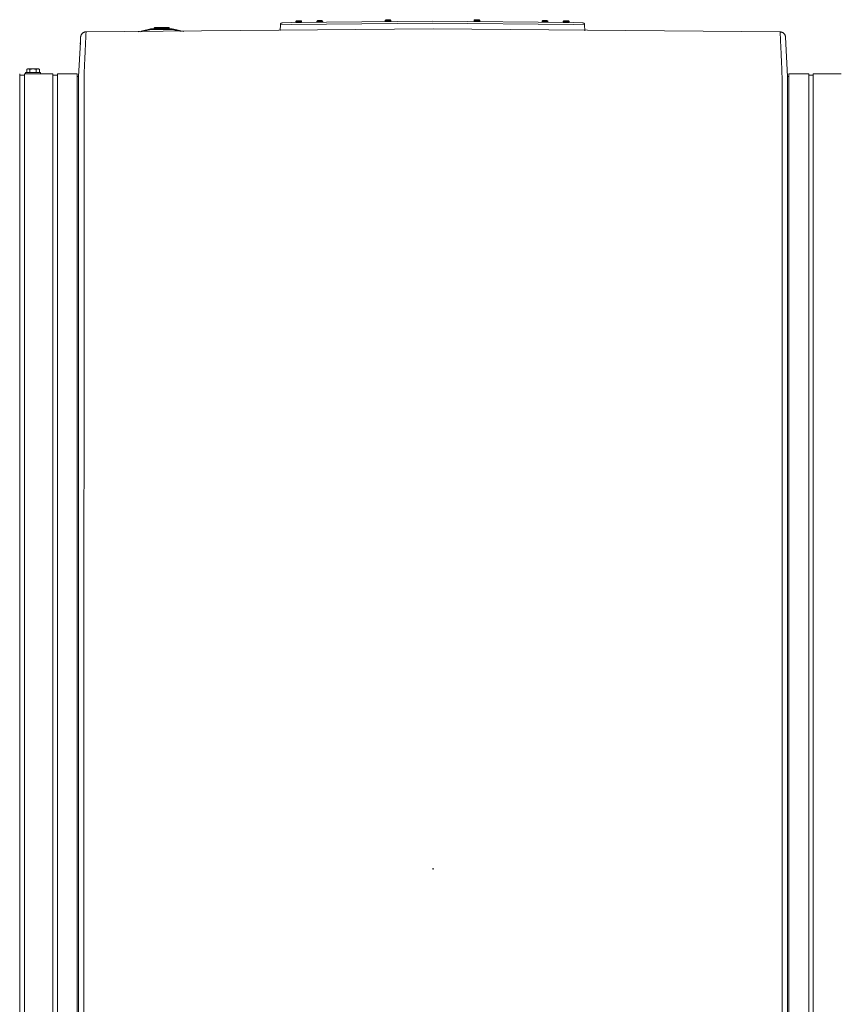
# Model space of a CAD drawing. Units: inches. Extents: x -195 to 222, y -137 to 39.
# Drawn here: x -19 to 19, y -6 to 39 of the extents above; entities that cross this region are included whole.
import ezdxf

# ---------------------------------------------------------------- set-up
doc = ezdxf.new("R2010")
doc.units = ezdxf.units.IN
doc.header["$MEASUREMENT"] = 0
doc.header["$PDMODE"] = 2
doc.header["$PDSIZE"] = 0.03
for name, color, linetype, lineweight in [('ACAD_LAYER_0', 7, 'Continuous', 0), ('Unnamed [1]', 7, 'Continuous', 0), ('Unnamed [2]', 7, 'Continuous', 0)]:
    doc.layers.add(name, color=color, linetype=linetype, lineweight=lineweight)

msp = doc.modelspace()

# ---------------------------------------------------------------- linework, layer by layer
at = {"layer": 'ACAD_LAYER_0', "color": 18, "linetype": 'Continuous', "lineweight": 0, "true_color": 0x000000}
msp.add_line((-19.12302, 36.72522), (-19.01369, 36.72522), dxfattribs=at)
at = {"layer": 'Unnamed [1]', "color": 18, "linetype": 'Continuous', "lineweight": 0, "true_color": 0x000000}
for p, q in [((-6.5568, 39.15772), (-0.02467, 39.22613)), ((-6.21261, 39.19909), (-6.34758, 39.19662)), ((-6.34758, 39.19662), (-6.34694, 39.16162)), ((-6.34758, 39.19662), (-6.34694, 39.16162)), ((-6.34758, 39.19662), (-6.34694, 39.16162)), ((-6.34758, 39.19662), (-6.34694, 39.16162)), ((-6.30243, 39.24345), (-6.21345, 39.24508)), ((-6.21345, 39.24508), (-6.12446, 39.24671)), ((-6.07763, 39.20156), (-6.21261, 39.19909)), ((-6.07699, 39.16657), (-6.07763, 39.20156)), ((-5.23353, 39.20474), (-5.36851, 39.20227)), ((-5.36851, 39.20227), (-5.36792, 39.17017)), ((-5.32336, 39.2491), (-5.23437, 39.25073)), ((-5.23437, 39.25073), (-5.14539, 39.25236)), ((-5.09855, 39.20722), (-5.23353, 39.20474)), ((-5.09791, 39.17222), (-5.09855, 39.20721)), ((-2.08543, 39.24221), (-2.22041, 39.23973)), ((-2.22041, 39.23973), (-2.21977, 39.20474)), ((-2.08479, 39.20721), (-2.21977, 39.20474)), ((-2.21875, 39.20376), (-1.9508, 39.20867)), ((-2.17526, 39.28657), (-2.08628, 39.2882)), ((-2.08628, 39.2882), (-1.99729, 39.28983)), ((-1.95046, 39.24468), (-2.08543, 39.24221)), ((-1.94981, 39.20969), (-2.08479, 39.20721)), ((-1.95023, 39.24469), (-1.95052, 39.24468)), ((-1.94981, 39.20969), (-1.95046, 39.24468)), ((-1.94959, 39.20969), (-1.95023, 39.24469)), ((-1.94959, 39.20969), (-1.94988, 39.20969)), ((-0.02467, 39.22613), (6.50694, 39.15773)), ((1.89984, 39.24667), (1.89919, 39.21168)), ((2.03417, 39.20921), (1.89919, 39.21168)), ((2.03481, 39.2442), (1.89984, 39.24668)), ((1.90018, 39.21066), (2.16813, 39.20575)), ((1.94667, 39.29182), (2.03566, 39.29019)), ((2.16915, 39.20673), (2.03417, 39.20921)), ((2.16979, 39.24173), (2.03481, 39.2442)), ((2.03566, 39.29019), (2.12464, 39.28856)), ((2.16937, 39.20673), (2.16909, 39.20673)), ((2.16915, 39.20673), (2.16979, 39.24173)), ((2.16937, 39.20673), (2.17001, 39.24172)), ((2.17001, 39.24172), (2.16973, 39.24173)), ((5.04921, 39.20721), (5.04856, 39.17222)), ((5.18418, 39.20474), (5.04921, 39.20722)), ((5.09604, 39.25236), (5.18503, 39.25073)), ((5.31916, 39.20227), (5.18418, 39.20474)), ((5.18503, 39.25073), (5.27401, 39.2491)), ((5.31857, 39.17017), (5.31916, 39.20227)), ((6.02946, 39.20155), (6.02882, 39.16656)), ((6.02946, 39.20155), (6.02882, 39.16656)), ((6.02946, 39.20155), (6.02882, 39.16656)), ((6.02946, 39.20155), (6.02882, 39.16656)), ((6.16443, 39.19908), (6.02946, 39.20155)), ((6.07629, 39.2467), (6.16528, 39.24507)), ((6.29941, 39.19661), (6.16443, 39.19908)), ((6.16528, 39.24507), (6.25426, 39.24344)), ((6.29877, 39.16161), (6.29941, 39.19661)), ((-16.05555, 38.72837), (0.00529, 38.87417)), ((-13.11109, 38.85445), (-13.64572, 38.72431)), ((-13.51393, 38.72552), (-13.10399, 38.8253)), ((-13.11109, 38.85445), (-13.10901, 38.84591)), ((-13.10901, 38.84591), (-13.10399, 38.8253)), ((-13.04013, 38.86296), (-13.04013, 38.85418)), ((-12.06211, 38.86296), (-13.04013, 38.86296)), ((-13.04013, 38.85418), (-13.04013, 38.83296)), ((-13.04013, 38.83296), (-12.06211, 38.83296)), ((-12.88881, 38.9165), (-12.91112, 38.86296)), ((-12.91112, 38.86296), (-12.77388, 38.86296)), ((-12.88881, 38.9165), (-12.76008, 38.9165)), ((-12.24112, 38.93496), (-12.86112, 38.93496)), ((-12.77388, 38.86296), (-12.19112, 38.86296)), ((-12.76008, 38.9165), (-12.21343, 38.9165)), ((-12.19112, 38.86296), (-12.21343, 38.9165)), ((-12.06211, 38.85418), (-12.06211, 38.86296)), ((-12.06211, 38.83296), (-12.06211, 38.85418)), ((-11.99825, 38.8253), (-11.99323, 38.84591)), ((-11.99825, 38.8253), (-11.65792, 38.74246)), ((-11.99323, 38.84591), (-11.99116, 38.85445)), ((-11.53566, 38.74358), (-11.99116, 38.85445)), ((-7.06074, 39.05767), (-7.0722, 38.78435)), ((-6.5558, 39.06296), (-7.06074, 39.05767)), ((-6.96188, 39.15348), (-6.5568, 39.15772)), ((-0.03116, 39.13129), (-6.5558, 39.06296)), ((-6.21196, 39.1641), (-6.34694, 39.16162)), ((-6.34592, 39.16064), (-6.07797, 39.16555)), ((-6.07699, 39.16657), (-6.21196, 39.1641)), ((-0.02467, 39.13136), (6.50595, 39.06297)), ((0.00529, 38.87417), (16.06242, 38.72593)), ((6.16379, 39.16409), (6.02882, 39.16656)), ((6.0298, 39.16554), (6.29775, 39.16063)), ((6.29877, 39.16161), (6.16379, 39.16409)), ((7.01089, 39.05768), (6.50595, 39.06297)), ((6.50694, 39.15773), (6.91203, 39.15349)), ((7.01089, 39.05768), (7.02237, 38.7838)), ((-16.30312, 38.49156), (-16.30312, 38.49142)), ((-16.30186, 38.5066), (-16.30214, 38.50407)), ((16.03902, 38.72615), (16.03902, 38.72607)), ((16.30676, 38.51621), (16.3051, 38.52516)), ((16.3097, 38.489), (16.40353, 36.66527)), ((-16.39682, 36.66529), (-16.31553, 38.24937)), ((-18.76147, 37.01489), (-18.80014, 36.99515)), ((-18.80014, 36.99515), (-18.80014, 36.84489)), ((-18.72797, 37.01489), (-18.76147, 37.01489)), ((-18.51147, 37.01489), (-18.72797, 37.01489)), ((-18.6558, 36.99515), (-18.6558, 36.84489)), ((-18.28096, 37.01489), (-18.49747, 37.01489)), ((-18.36713, 36.99515), (-18.36713, 36.84489)), ((-18.24747, 37.01489), (-18.28096, 37.01489)), ((-18.20879, 36.99515), (-18.24747, 37.01489)), ((-18.20879, 36.99515), (-18.20879, 36.84489)), ((-18.20879, 36.99515), (-18.20879, 36.84489)), ((-19.12302, 34.98069), (-19.12302, 36.78517)), ((-19.01369, 36.72524), (-18.90436, 36.72524)), ((-19.01369, 36.72522), (-18.91803, 36.72522)), ((-18.90436, 34.98071), (-18.90436, 36.78519)), ((-18.90436, 36.78518), (-17.59036, 36.78518)), ((-18.85147, 36.84489), (-18.15747, 36.84489)), ((-18.85147, 36.84489), (-18.85147, 36.78521)), ((-18.15747, 36.78521), (-18.15747, 36.84489)), ((-18.15747, 36.78522), (-18.15747, 36.84489)), ((-17.59036, 34.98071), (-17.59036, 36.78519)), ((-17.59036, 36.78489), (-17.59036, 36.72524)), ((-17.59036, 36.72524), (-17.38036, 36.72524)), ((-17.38036, 34.98071), (-17.38036, 36.78519)), ((-17.38036, 36.78518), (-16.46036, 36.78518)), ((-16.46036, 34.98071), (-16.46036, 36.78519)), ((-16.46036, 36.66529), (-16.39682, 36.66529)), ((-16.39685, 36.34944), (-16.39682, 36.66529)), ((16.40314, 36.20099), (16.40353, 36.66527)), ((16.46098, 36.66527), (16.40353, 36.66527)), ((17.38098, 36.78517), (16.46098, 36.78517)), ((16.46098, 34.98069), (16.46098, 36.78517)), ((17.38098, 34.98069), (17.38098, 36.78517)), ((17.59097, 36.72522), (17.38098, 36.72522)), ((18.89097, 36.78517), (17.59097, 36.78517)), ((17.59098, 34.98069), (17.59098, 36.78517)), ((17.59098, 36.72522), (17.59098, 36.78487)), ((-16.39694, 35.1063), (-16.39694, 35.10204)), ((-16.39694, 35.08248), (-16.39694, 35.10204)), ((-16.14969, 0.02629), (-16.14694, 35.10629)), ((16.15031, 0.02376), (16.15306, 35.10376)), ((-19.12302, 32.86949), (-19.12302, 34.9807)), ((-18.90436, 32.86951), (-18.90436, 34.98072)), ((-17.59036, 32.86951), (-17.59036, 34.98072)), ((-17.38036, 32.86951), (-17.38036, 34.98072)), ((-16.46036, 32.86951), (-16.46036, 34.98072)), ((-16.39694, 35.08248), (-16.39969, 0.03058)), ((16.4003, -0.00132), (16.40305, 35.05606)), ((16.40305, 35.0744), (16.40305, 35.07867)), ((16.40305, 35.05606), (16.40305, 35.0744)), ((16.46098, 32.86949), (16.46098, 34.9807)), ((17.38098, 32.86949), (17.38098, 34.9807)), ((17.59098, 32.86949), (17.59098, 34.9807)), ((-19.12302, -32.84451), (-19.12302, 32.86949)), ((-18.90436, 32.86951), (-18.90436, -32.84449)), ((-17.59036, -32.84449), (-17.59036, 32.86951)), ((-17.38036, 32.86951), (-17.38036, -32.84449)), ((-16.46036, -32.84449), (-16.46036, 32.86951)), ((16.46098, 32.86949), (16.46098, -32.84451)), ((17.38098, -32.84451), (17.38098, 32.86949)), ((17.59098, 32.86949), (17.59098, -32.84451)), ((-16.39969, 0.02631), (-16.40243, -35.03107)), ((-16.14969, 0.02629), (-16.15243, -35.05371)), ((16.15031, 0.02376), (16.14757, -35.05624)), ((16.39755, -35.05749), (16.4003, -0.00559))]:
    msp.add_line(p, q, dxfattribs=at)
at = {"layer": 'Unnamed [1]', "color": 18, "linetype": 'Continuous', "lineweight": 0, "true_color": 0x000000, "extrusion": (0, 0, -1)}
for points in [[(16.30312, 38.49142), (16.30362, 38.48168), (16.30414, 38.47159), (16.30468, 38.46117), (16.30523, 38.45041), (16.3058, 38.43931), (16.30639, 38.42787), (16.307, 38.41611), (16.30762, 38.404), (16.30826, 38.39157), (16.30891, 38.37881), (16.30958, 38.36572), (16.31027, 38.35231), (16.31097, 38.33856), (16.31169, 38.3245), (16.31243, 38.31011), (16.31318, 38.2954), (16.31395, 38.28038), (16.31473, 38.26503), (16.31553, 38.24937), (16.31634, 38.2334), (16.31717, 38.21711), (16.31801, 38.20051), (16.31886, 38.1836), (16.31974, 38.16638)], [(16.30214, 38.50404), (16.30219, 38.50353), (16.30225, 38.50301), (16.3023, 38.50249), (16.30235, 38.50198), (16.3024, 38.50146), (16.30245, 38.50094), (16.30249, 38.50042), (16.30254, 38.4999), (16.30258, 38.49938), (16.30263, 38.49887), (16.30267, 38.49835), (16.30271, 38.49783), (16.30275, 38.49731), (16.30279, 38.49678), (16.30283, 38.49626), (16.30286, 38.49574), (16.3029, 38.49522), (16.30293, 38.4947), (16.30297, 38.49418), (16.303, 38.49366), (16.30303, 38.49313), (16.30306, 38.49261), (16.30309, 38.49209), (16.30312, 38.49156)], [(16.14694, 35.10629), (16.14693, 35.20833), (16.14692, 35.3102), (16.14692, 35.41184), (16.14691, 35.51319), (16.1469, 35.61422), (16.14689, 35.71485), (16.14688, 35.81503), (16.14688, 35.91471), (16.14687, 36.01384), (16.14686, 36.11235), (16.14685, 36.2102), (16.14685, 36.30732), (16.1465, 36.40361), (16.14552, 36.49896), (16.14397, 36.59327), (16.14191, 36.68647), (16.13941, 36.7785), (16.13655, 36.86926), (16.13337, 36.95868), (16.12995, 37.04669), (16.12635, 37.13321), (16.12264, 37.21816), (16.11889, 37.30146), (16.11515, 37.38303), (16.11149, 37.46281), (16.10791, 37.54076), (16.10442, 37.61683), (16.10101, 37.691), (16.0977, 37.76322), (16.09447, 37.83346), (16.09134, 37.90169), (16.0883, 37.96788), (16.08536, 38.03198), (16.08251, 38.09395), (16.07976, 38.15378), (16.07711, 38.21141), (16.07456, 38.26682), (16.0721, 38.31997), (16.06975, 38.37083), (16.06751, 38.41935), (16.06537, 38.4655), (16.06334, 38.50926), (16.06141, 38.55057), (16.05959, 38.58942), (16.05789, 38.62575), (16.05629, 38.65955), (16.05481, 38.69076), (16.05344, 38.71937)], [(16.05344, 38.71937), (16.05354, 38.7201), (16.05364, 38.72081), (16.05373, 38.72149), (16.05383, 38.72213), (16.05393, 38.72274), (16.05402, 38.72333), (16.05412, 38.72388), (16.05422, 38.7244), (16.05431, 38.72489), (16.05441, 38.72534), (16.05451, 38.72577), (16.0546, 38.72616), (16.0547, 38.72653), (16.05479, 38.72686), (16.05489, 38.72716), (16.05498, 38.72743), (16.05508, 38.72766), (16.05518, 38.72787), (16.05527, 38.72804), (16.05537, 38.72818), (16.05546, 38.72829), (16.05555, 38.72837), (16.05565, 38.72842), (16.05574, 38.72843)], [(-16.06242, 38.72593), (-16.06233, 38.72591), (-16.06224, 38.72587), (-16.06214, 38.72579), (-16.06205, 38.72568), (-16.06195, 38.72553), (-16.06186, 38.72536), (-16.06176, 38.72516), (-16.06167, 38.72492), (-16.06157, 38.72465), (-16.06147, 38.72435), (-16.06138, 38.72402), (-16.06128, 38.72365), (-16.06119, 38.72326), (-16.06109, 38.72283), (-16.06099, 38.72238), (-16.0609, 38.72189), (-16.0608, 38.72137), (-16.0607, 38.72081), (-16.06061, 38.72023), (-16.06051, 38.71962), (-16.06041, 38.71897), (-16.06032, 38.7183), (-16.06022, 38.71759), (-16.06012, 38.71685)], [(-16.15306, 35.10376), (-16.15307, 35.2058), (-16.15308, 35.30767), (-16.15309, 35.40931), (-16.15309, 35.51067), (-16.1531, 35.6117), (-16.15311, 35.71233), (-16.15312, 35.81252), (-16.15313, 35.9122), (-16.15314, 36.01133), (-16.15314, 36.10985), (-16.15315, 36.20769), (-16.15315, 36.30482), (-16.15282, 36.40111), (-16.15185, 36.49645), (-16.15031, 36.59077), (-16.14827, 36.68398), (-16.14579, 36.776), (-16.14294, 36.86677), (-16.13978, 36.9562), (-16.13638, 37.04421), (-16.1328, 37.13073), (-16.12911, 37.21568), (-16.12537, 37.29898), (-16.12164, 37.38056), (-16.11799, 37.46034), (-16.11443, 37.53829), (-16.11095, 37.61436), (-16.10756, 37.68852), (-16.10426, 37.76074), (-16.10105, 37.83099), (-16.09793, 37.89922), (-16.0949, 37.96539), (-16.09196, 38.02949), (-16.08913, 38.09147), (-16.08638, 38.15129), (-16.08374, 38.20892), (-16.08119, 38.26433), (-16.07875, 38.31747), (-16.07641, 38.36832), (-16.07417, 38.41684), (-16.07203, 38.46299), (-16.07, 38.50674), (-16.06808, 38.54806), (-16.06627, 38.5869), (-16.06456, 38.62324), (-16.06297, 38.65703), (-16.06149, 38.68825), (-16.06012, 38.71685)], [(-16.30678, 38.51614), (-16.30696, 38.51503), (-16.30714, 38.51391), (-16.30732, 38.5128), (-16.30749, 38.51168), (-16.30765, 38.51056), (-16.30781, 38.50944), (-16.30797, 38.50832), (-16.30811, 38.5072), (-16.30826, 38.50607), (-16.3084, 38.50495), (-16.30853, 38.50382), (-16.30866, 38.50269), (-16.30878, 38.50156), (-16.30889, 38.50043), (-16.30901, 38.49929), (-16.30911, 38.49815), (-16.30921, 38.49702), (-16.30931, 38.49588), (-16.3094, 38.49474), (-16.30948, 38.49359), (-16.30956, 38.49245), (-16.30963, 38.4913), (-16.3097, 38.49016), (-16.30976, 38.48901)], [(16.39685, 36.22993), (16.39686, 36.1846), (16.39686, 36.13908), (16.39686, 36.0934), (16.39687, 36.04755), (16.39687, 36.00155), (16.39687, 35.95539), (16.39688, 35.9091), (16.39688, 35.86266), (16.39689, 35.81609), (16.39689, 35.7694), (16.39689, 35.7226), (16.3969, 35.67567), (16.3969, 35.62865), (16.3969, 35.58153), (16.39691, 35.53431), (16.39691, 35.48701), (16.39691, 35.43963), (16.39692, 35.39218), (16.39692, 35.34466), (16.39692, 35.29708), (16.39693, 35.24945), (16.39693, 35.20177), (16.39694, 35.15405), (16.39694, 35.1063)], [(16.39684, 36.32874), (16.39684, 36.33121), (16.39684, 36.33392), (16.39684, 36.33677), (16.39684, 36.33966), (16.39684, 36.34249), (16.39684, 36.34518), (16.39684, 36.34761), (16.39684, 36.3497), (16.39684, 36.35134), (16.39684, 36.35244), (16.39684, 36.3529), (16.39684, 36.35261), (16.39684, 36.35149), (16.39685, 36.34944), (16.39685, 36.34635), (16.39685, 36.34214), (16.39685, 36.33669), (16.39686, 36.32992), (16.39686, 36.32173), (16.39686, 36.31201), (16.39687, 36.30073), (16.39688, 36.28805), (16.39688, 36.27417), (16.39689, 36.25931), (16.39689, 36.24369), (16.3969, 36.22752), (16.3969, 36.21101), (16.3969, 36.19438), (16.3969, 36.17783), (16.39689, 36.16159), (16.39689, 36.14583), (16.39688, 36.13058), (16.39686, 36.11581), (16.39685, 36.10153), (16.39683, 36.08772), (16.3968, 36.07437), (16.39677, 36.06147), (16.39673, 36.04901), (16.39669, 36.03697), (16.39665, 36.02534)]]:
    msp.add_lwpolyline(points, dxfattribs=at)
at = {"layer": 'Unnamed [1]', "color": 18, "linetype": 'Continuous', "lineweight": 0, "true_color": 0x000000}
for points in [[(-16.05574, 38.72843), (-16.07158, 38.72771), (-16.08722, 38.7259), (-16.10265, 38.72306), (-16.1178, 38.71922), (-16.13266, 38.71442), (-16.14716, 38.70869), (-16.16128, 38.70208), (-16.17497, 38.69462), (-16.18819, 38.68635), (-16.20091, 38.67732), (-16.21307, 38.66755), (-16.22465, 38.65709), (-16.23561, 38.64598), (-16.24589, 38.63425), (-16.25546, 38.62194), (-16.26429, 38.6091), (-16.27233, 38.59575), (-16.27953, 38.58195), (-16.28587, 38.56772), (-16.2913, 38.5531), (-16.29577, 38.53814), (-16.29926, 38.52288), (-16.30172, 38.50734), (-16.3031, 38.49157)], [(-16.06186, 38.72829), (-16.0616, 38.7283), (-16.06135, 38.72831), (-16.06109, 38.72832), (-16.06084, 38.72832), (-16.06058, 38.72833), (-16.06033, 38.72834), (-16.06007, 38.72835), (-16.05982, 38.72835), (-16.05956, 38.72836), (-16.05931, 38.72837), (-16.05905, 38.72837), (-16.0588, 38.72838), (-16.05854, 38.72838), (-16.05829, 38.72839), (-16.05803, 38.7284), (-16.05778, 38.7284), (-16.05752, 38.7284), (-16.05727, 38.72841), (-16.05701, 38.72841), (-16.05676, 38.72842), (-16.0565, 38.72842), (-16.05625, 38.72842), (-16.05599, 38.72843), (-16.05574, 38.72843)], [(16.3097, 38.489), (16.30829, 38.50479), (16.30581, 38.52034), (16.3023, 38.53562), (16.2978, 38.5506), (16.29236, 38.56523), (16.28601, 38.57947), (16.2788, 38.59329), (16.27076, 38.60664), (16.26193, 38.6195), (16.25236, 38.63181), (16.24208, 38.64355), (16.23114, 38.65466), (16.21956, 38.66513), (16.20741, 38.6749), (16.1947, 38.68393), (16.1815, 38.6922), (16.16782, 38.69965), (16.15372, 38.70626), (16.13924, 38.71198), (16.1244, 38.71677), (16.10927, 38.72061), (16.09387, 38.72343), (16.07824, 38.72522), (16.06242, 38.72593)], [(-18.80014, 36.99515), (-18.79701, 36.99672), (-18.79391, 36.99823), (-18.79084, 36.99968), (-18.78779, 37.00106), (-18.78475, 37.00239), (-18.78174, 37.00364), (-18.77874, 37.00484), (-18.77575, 37.00597), (-18.77277, 37.00703), (-18.76981, 37.00803), (-18.76685, 37.00896), (-18.76389, 37.00983), (-18.76094, 37.01063), (-18.75799, 37.01136), (-18.75503, 37.01202), (-18.75207, 37.01262), (-18.74911, 37.01315), (-18.74613, 37.01361), (-18.74314, 37.014), (-18.74015, 37.01432), (-18.73713, 37.01456), (-18.7341, 37.01474), (-18.73105, 37.01485), (-18.72797, 37.01489)], [(-18.72797, 37.01489), (-18.7249, 37.01485), (-18.72185, 37.01474), (-18.71881, 37.01456), (-18.7158, 37.01432), (-18.7128, 37.014), (-18.70982, 37.01361), (-18.70684, 37.01315), (-18.70387, 37.01262), (-18.70091, 37.01202), (-18.69796, 37.01136), (-18.69501, 37.01063), (-18.69205, 37.00983), (-18.6891, 37.00896), (-18.68614, 37.00803), (-18.68317, 37.00703), (-18.6802, 37.00597), (-18.67721, 37.00484), (-18.67421, 37.00364), (-18.67119, 37.00239), (-18.66816, 37.00106), (-18.66511, 36.99968), (-18.66203, 36.99823), (-18.65893, 36.99672), (-18.6558, 36.99515)], [(-18.6558, 36.99515), (-18.64955, 36.99672), (-18.64335, 36.99823), (-18.6372, 36.99968), (-18.63109, 37.00106), (-18.62503, 37.00239), (-18.61899, 37.00364), (-18.61299, 37.00484), (-18.60702, 37.00597), (-18.60107, 37.00703), (-18.59514, 37.00803), (-18.58922, 37.00896), (-18.58331, 37.00983), (-18.5774, 37.01063), (-18.57149, 37.01136), (-18.56558, 37.01202), (-18.55966, 37.01262), (-18.55373, 37.01315), (-18.54778, 37.01361), (-18.54181, 37.014), (-18.53581, 37.01432), (-18.52978, 37.01456), (-18.52372, 37.01474), (-18.51761, 37.01485), (-18.51147, 37.01489)], [(-18.51147, 37.01489), (-18.50532, 37.01485), (-18.49921, 37.01474), (-18.49315, 37.01456), (-18.48712, 37.01432), (-18.48112, 37.014), (-18.47515, 37.01361), (-18.4692, 37.01315), (-18.46327, 37.01262), (-18.45735, 37.01202), (-18.45144, 37.01136), (-18.44553, 37.01063), (-18.43963, 37.00983), (-18.43372, 37.00896), (-18.4278, 37.00803), (-18.42186, 37.00703), (-18.41591, 37.00597), (-18.40994, 37.00484), (-18.40394, 37.00364), (-18.39791, 37.00239), (-18.39184, 37.00106), (-18.38573, 36.99968), (-18.37958, 36.99823), (-18.37338, 36.99672), (-18.36713, 36.99515)], [(-18.35313, 36.99515), (-18.35, 36.99672), (-18.3469, 36.99823), (-18.34383, 36.99968), (-18.34077, 37.00106), (-18.33774, 37.00239), (-18.33472, 37.00364), (-18.33172, 37.00484), (-18.32874, 37.00597), (-18.32576, 37.00703), (-18.32279, 37.00803), (-18.31984, 37.00896), (-18.31688, 37.00983), (-18.31393, 37.01063), (-18.31097, 37.01136), (-18.30802, 37.01202), (-18.30506, 37.01262), (-18.30209, 37.01315), (-18.29912, 37.01361), (-18.29613, 37.014), (-18.29313, 37.01432), (-18.29012, 37.01456), (-18.28709, 37.01474), (-18.28403, 37.01485), (-18.28096, 37.01489)], [(-18.28096, 37.01489), (-18.27789, 37.01485), (-18.27483, 37.01474), (-18.2718, 37.01456), (-18.26879, 37.01432), (-18.26579, 37.014), (-18.2628, 37.01361), (-18.25983, 37.01315), (-18.25686, 37.01262), (-18.2539, 37.01202), (-18.25095, 37.01136), (-18.24799, 37.01063), (-18.24504, 37.00983), (-18.24209, 37.00896), (-18.23913, 37.00803), (-18.23616, 37.00703), (-18.23318, 37.00597), (-18.2302, 37.00484), (-18.2272, 37.00364), (-18.22418, 37.00239), (-18.22115, 37.00106), (-18.21809, 36.99968), (-18.21502, 36.99823), (-18.21192, 36.99672), (-18.20879, 36.99515)], [(16.40314, 36.20099), (16.40313, 36.15572), (16.40313, 36.11027), (16.40313, 36.06465), (16.40312, 36.01887), (16.40312, 35.97292), (16.40311, 35.92682), (16.40311, 35.88058), (16.40311, 35.8342), (16.4031, 35.78769), (16.4031, 35.74105), (16.4031, 35.69429), (16.40309, 35.64742), (16.40309, 35.60044), (16.40309, 35.55337), (16.40308, 35.5062), (16.40308, 35.45895), (16.40307, 35.41162), (16.40307, 35.36422), (16.40307, 35.31675), (16.40306, 35.26923), (16.40306, 35.22165), (16.40306, 35.17402), (16.40305, 35.12636), (16.40305, 35.07867)]]:
    msp.add_lwpolyline(points, dxfattribs=at)
for centre, radius, start, end in [((-6.30159, 39.19746), 0.046, 91.049272, 181.049654), ((-6.30159, 39.19746), 0.046, 91.049272, 181.049654), ((-6.30159, 39.19746), 0.046, 91.049272, 181.049654), ((-6.30159, 39.19746), 0.046, 91.049272, 181.049654), ((-6.12362, 39.20072), 0.046, 1.050259, 91.05069), ((-6.12362, 39.20072), 0.046, 1.050259, 91.05069), ((-6.12362, 39.20072), 0.046, 1.050259, 91.05069), ((-6.12362, 39.20072), 0.046, 1.050259, 91.05069), ((-5.32251, 39.20311), 0.046, 91.049314, 181.051406), ((-5.14454, 39.20637), 0.046, 1.048508, 91.048357), ((-2.17442, 39.24058), 0.046, 91.051543, 181.0477), ((-2.21877, 39.20476), 0.001, 181.053024, 271.10947), ((-2.1742, 39.24058), 0.046, 91.051542, 94.186596), ((-2.15658, 39.19489), 0.01, 64.103391, 91.048339), ((-2.0126, 39.19753), 0.01, 91.057322, 129.236612), ((-2.01238, 39.19754), 0.01, 91.05732, 129.336214), ((-1.99645, 39.24384), 0.046, 1.052214, 91.050585), ((-1.99623, 39.24384), 0.046, 1.049749, 91.050585), ((-1.95081, 39.20967), 0.001, 271.152474, 1.043004), ((-1.95059, 39.20967), 0.001, 271.152666, 1.148078), ((1.90019, 39.21166), 0.001, 178.937177, 268.986632), ((1.94583, 39.24583), 0.046, 88.95114, 178.952107), ((1.94605, 39.24583), 0.046, 88.951227, 90.999146), ((1.96198, 39.19953), 0.01, 34.868187, 88.950616), ((2.10596, 39.19689), 0.01, 88.959199, 135.445963), ((2.10618, 39.19688), 0.01, 88.959597, 135.484495), ((2.1238, 39.24257), 0.046, 358.94798, 88.950183), ((2.12402, 39.24256), 0.046, 358.950445, 88.950183), ((2.16815, 39.20675), 0.001, 269.029871, 358.96675), ((2.16837, 39.20675), 0.001, 269.029728, 358.861792), ((5.0952, 39.20637), 0.046, 88.947716, 178.951507), ((5.27317, 39.20311), 0.046, 358.948579, 88.951509), ((6.07545, 39.20071), 0.046, 88.948562, 178.94959), ((6.07545, 39.20071), 0.046, 88.948562, 178.94959), ((6.07545, 39.20071), 0.046, 88.948562, 178.94959), ((6.07545, 39.20071), 0.046, 88.948562, 178.94959), ((6.25342, 39.19745), 0.046, 358.950497, 88.952268), ((6.25342, 39.19745), 0.046, 358.950497, 88.952268), ((6.25342, 39.19745), 0.046, 358.950497, 88.952268), ((6.25342, 39.19745), 0.046, 358.950497, 88.952268), ((-13.04013, 38.56296), 0.3, 96.840315, 103.680631), ((-13.04013, 38.56296), 0.27, 90, 103.680631), ((-13.04013, 38.56296), 0.3, 90, 96.840315), ((-12.86112, 38.90496), 0.03, 90.001406, 157.380174), ((-12.24112, 38.90496), 0.03, 22.619321, 90.000925), ((-12.06211, 38.56296), 0.3, 76.319415, 90.000163), ((-12.06211, 38.56296), 0.27, 76.319369, 90), ((-6.96083, 39.05349), 0.1, 134.1, 177.6), ((-6.96083, 39.05349), 0.1, 90.6, 134.1), ((-6.34594, 39.16164), 0.001, 181.144982, 271.10056), ((-6.34594, 39.16164), 0.001, 181.144982, 271.10056), ((-6.34594, 39.16164), 0.001, 181.144982, 271.10056), ((-6.34594, 39.16164), 0.001, 181.144982, 271.10056), ((-6.28375, 39.15178), 0.01, 62.526313, 91.049221), ((-6.13977, 39.15442), 0.01, 91.046876, 130.174812), ((-6.07799, 39.16655), 0.001, 271.038428, 0.951136), ((-5.5277, 39.06849), 0.1, 90.309943, 90.6), ((5.47685, 39.06851), 0.1, 89.4, 89.687083), ((6.02982, 39.16654), 0.001, 179.039978, 268.886597), ((6.02982, 39.16654), 0.001, 179.039978, 268.886597), ((6.02982, 39.16654), 0.001, 179.039978, 268.886597), ((6.02982, 39.16654), 0.001, 179.039978, 268.886597), ((6.0916, 39.15441), 0.01, 49.823082, 88.960607), ((6.23558, 39.15177), 0.01, 88.947337, 117.235624), ((6.29777, 39.16163), 0.001, 268.933846, 358.864018), ((6.91098, 39.05349), 0.1, 45.9, 89.4), ((6.91098, 39.05349), 0.1, 2.4, 45.9)]:
    msp.add_arc(centre, radius, start, end, dxfattribs=at)
at = {"layer": 'Unnamed [2]', "color": 1, "linetype": 'Continuous', "lineweight": 0, "true_color": 0xff0000}
msp.add_point((0, 0), dxfattribs=at)

doc.saveas('drawing.dxf')
